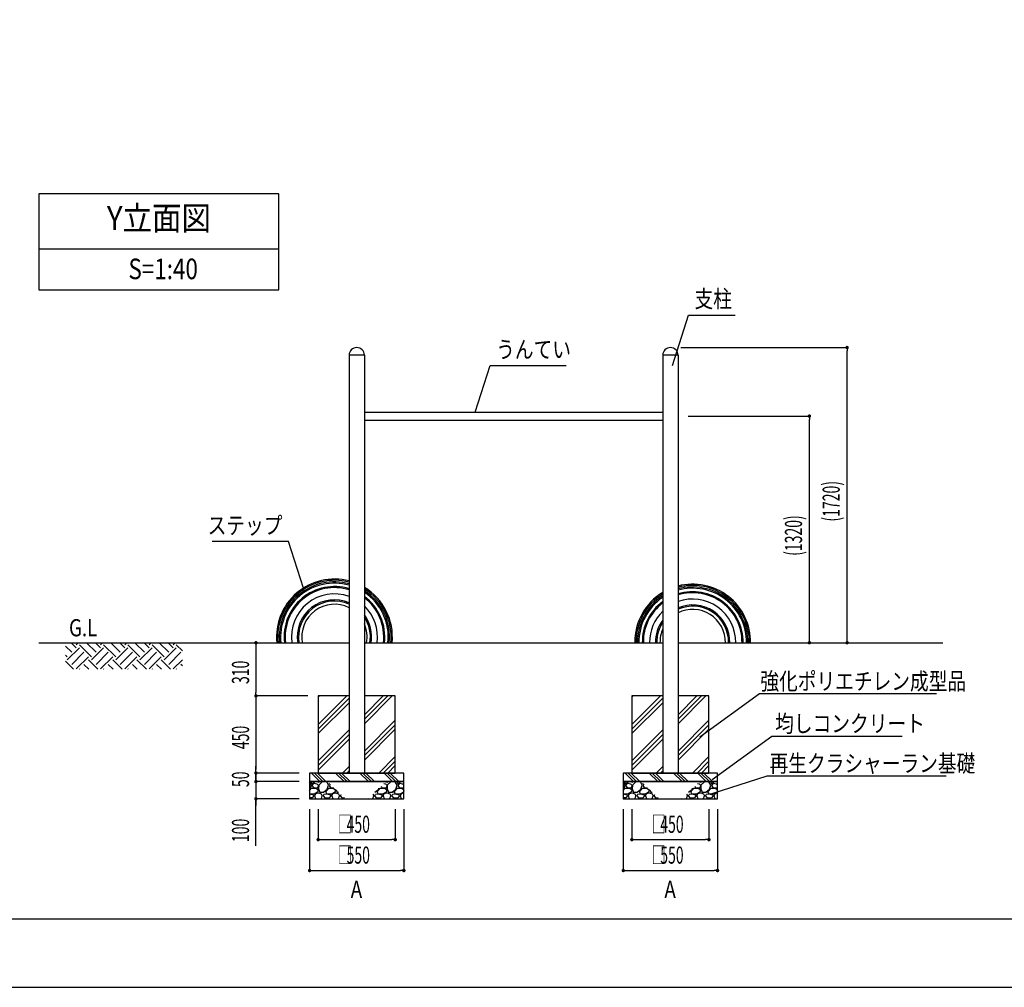
# Model space of a CAD drawing. Extents: x 0 to 17219, y 0 to 11880.
# Drawn here: x 5495 to 11240, y 0 to 5646 of the extents above; entities that cross this region are included whole.
import ezdxf
from ezdxf.enums import TextEntityAlignment as Align

# ---------------------------------------------------------------- set-up
doc = ezdxf.new("R2010")
doc.units = 0
doc.header["$LTSCALE"] = 10
doc.layers.get('0').update_dxf_attribs({"linetype": 'CONTINUOUS'})
doc.layers.get('DEFPOINTS').update_dxf_attribs({"color": 252, "linetype": 'CONTINUOUS'})
for name, color, linetype in [('D-BGD', 7, 'CONTINUOUS'), ('D-BGD-DIM', 7, 'CONTINUOUS'), ('D-BGD-HTXT', 7, 'CONTINUOUS'), ('D-BGD-TXT', 7, 'CONTINUOUS'), ('D-STR', 1, 'CONTINUOUS'), ('D-STR-DIM', 7, 'CONTINUOUS'), ('D-STR-HTXT', 7, 'CONTINUOUS'), ('D-TTL', 30, 'CONTINUOUS'), ('D-TTL-FRAM', 30, 'CONTINUOUS'), ('D-TTL-LINE', 7, 'CONTINUOUS'), ('D-TTL-TXT', 7, 'CONTINUOUS')]:
    doc.layers.add(name, color=color, linetype=linetype)
doc.styles.add('MTXPL_ARIAL', font='txt.shx', dxfattribs={"height": 0.2})
doc.styles.add('STYLE_0', font='romans.shx', dxfattribs={"width": 0.6, "bigfont": 'bigfont.shx'})
doc.styles.add('STYLE_2_5', font='romans.shx', dxfattribs={"width": 0.8, "height": 100, "bigfont": 'bigfont.shx'})
doc.styles.add('STYLE_3_0', font='romans.shx', dxfattribs={"width": 0.8, "height": 120, "bigfont": 'bigfont.shx'})
doc.styles.add('STYLE_3_5', font='romans.shx', dxfattribs={"width": 0.9, "height": 140, "bigfont": 'bigfont.shx'})
doc.dimstyles.new('S-40', dxfattribs={"dimscale": 40, "dimtxt": 2.5, "dimasz": 0.5, "dimexe": 0, "dimexo": 1.5, "dimgap": 1, "dimtad": 1, "dimblk": 'DOT', "dimcen": 0, "dimclrd": 256, "dimclre": 256, "dimclrt": 256, "dimazin": 3, "dimtfac": 0.05, "dimtix": 1, "dimtmove": 0, "dimatfit": 3})
doc.dimstyles.new('S-40-_XXX_', dxfattribs={"dimscale": 40, "dimtxt": 2.5, "dimasz": 0.5, "dimexe": 0, "dimexo": 1.5, "dimgap": 0, "dimtad": 1, "dimrnd": 10, "dimblk": 'DOT', "dimcen": 0, "dimclrd": 256, "dimclre": 256, "dimclrt": 256, "dimazin": 3, "dimtfac": 0.05, "dimtix": 1, "dimtmove": 0, "dimatfit": 3})

# ---------------------------------------------------------------- blocks, each defined once
blk = doc.blocks.new('_DOT')
at = {"color": 0, "linetype": 'BYBLOCK'}
blk.add_line((-0.5, 0), (-1, 0), dxfattribs=at)
at = {"color": 0, "linetype": 'BYBLOCK', "const_width": 0.5}
blk.add_lwpolyline([(-0.25, 0, 1), (0.25, 0, 1)], format="xyb", close=True, dxfattribs=at)
blk = doc.blocks.new('*D16')
at = {"layer": 'D-BGD-DIM'}
for p, q in [((6873.7, 1990.5), (6873.7, 1720.5)), ((7176.6, 1700.5), (6873.7, 1700.5))]:
    blk.add_line(p, q, dxfattribs=at)
at = {"layer": 'DEFPOINTS', "color": 0}
for p in [(7236.6, 2010.5, 520), (6873.7, 1700.5), (7236.6, 1700.5, 520)]:
    blk.add_point(p, dxfattribs=at)
at = {"layer": 'D-BGD-DIM', "xscale": 20, "yscale": 20, "zscale": 20}
for p, rotation in [((6873.7, 2010.5), 90), ((6873.7, 1700.5), 270)]:
    blk.add_blockref('_DOT', p, dxfattribs=dict(at, rotation=rotation))
at = {"layer": 'D-BGD-DIM', "style": 'STYLE_0', "width": 0.6}
blk.add_text('310', height=100, rotation=90, dxfattribs=at).set_placement((6833.7, 1769.8))
blk = doc.blocks.new('*D17')
at = {"layer": 'D-BGD-DIM'}
for p, q in [((6873.7, 1680.5), (6873.7, 1270.5)), ((7126.6, 1250.5), (6873.7, 1250.5))]:
    blk.add_line(p, q, dxfattribs=at)
at = {"layer": 'DEFPOINTS', "color": 0}
for p in [(7236.6, 1700.5, 520), (6873.7, 1250.5), (7186.6, 1250.5, 520)]:
    blk.add_point(p, dxfattribs=at)
at = {"layer": 'D-BGD-DIM', "xscale": 20, "yscale": 20, "zscale": 20}
for p, rotation in [((6873.7, 1700.5), 90), ((6873.7, 1250.5), 270)]:
    blk.add_blockref('_DOT', p, dxfattribs=dict(at, rotation=rotation))
at = {"layer": 'D-BGD-DIM', "style": 'STYLE_0', "width": 0.6}
blk.add_text('450', height=100, rotation=90, dxfattribs=at).set_placement((6833.7, 1389.8))
blk = doc.blocks.new('*D18')
at = {"layer": 'D-BGD-DIM'}
for p, q in [((6873.7, 1270.5), (6873.7, 1290.5)), ((6873.7, 1250.5), (6873.7, 1200.5)), ((7126.6, 1200.5), (6873.7, 1200.5)), ((6873.7, 1180.5), (6873.7, 1160.5))]:
    blk.add_line(p, q, dxfattribs=at)
at = {"layer": 'DEFPOINTS', "color": 0}
for p in [(7186.6, 1250.5, 520), (6873.7, 1200.5), (7186.6, 1200.5, 520)]:
    blk.add_point(p, dxfattribs=at)
at = {"layer": 'D-BGD-DIM', "xscale": 20, "yscale": 20, "zscale": 20}
for p, rotation in [((6873.7, 1250.5), 270), ((6873.7, 1200.5), 90)]:
    blk.add_blockref('_DOT', p, dxfattribs=dict(at, rotation=rotation))
at = {"layer": 'D-BGD-DIM', "style": 'STYLE_0', "width": 0.6}
blk.add_text('50', height=100, rotation=90, dxfattribs=at).set_placement((6833.7, 1168.4))
blk = doc.blocks.new('*D19')
at = {"layer": 'D-BGD-DIM'}
for p, q in [((6873.7, 1220.5), (6873.7, 1240.5)), ((6873.7, 1200.5), (6873.7, 1100.5)), ((6873.7, 1200.5), (6873.7, 1100.5)), ((7126.6, 1100.5), (6873.7, 1100.5)), ((6873.7, 824.7), (6873.7, 1100.5)), ((6873.7, 1080.5), (6873.7, 1060.5))]:
    blk.add_line(p, q, dxfattribs=at)
at = {"layer": 'DEFPOINTS', "color": 0}
for p in [(7186.6, 1200.5, 520), (6873.7, 1100.5), (7186.6, 1100.5, 520)]:
    blk.add_point(p, dxfattribs=at)
at = {"layer": 'D-BGD-DIM', "xscale": 20, "yscale": 20, "zscale": 20}
for p, rotation in [((6873.7, 1200.5), 270), ((6873.7, 1100.5), 90)]:
    blk.add_blockref('_DOT', p, dxfattribs=dict(at, rotation=rotation))
at = {"layer": 'D-BGD-DIM', "style": 'STYLE_0', "width": 0.6}
blk.add_text('100', height=100, rotation=90, dxfattribs=at).set_placement((6833.7, 847.5))
blk = doc.blocks.new('*X53')
at = {"layer": 'D-BGD-DIM', "width": 0.6}
for s, style, p in [('□', 'MTXPL_ARIAL', (7351.9, 901.6)), ('450', 'STYLE_0', (7402.5, 901.6))]:
    blk.add_text(s, height=100, dxfattribs=dict(at, style=style)).set_placement(p)
blk = doc.blocks.new('*D20')
at = {"layer": 'D-BGD-DIM'}
for p, q in [((7236.6, 1040.5), (7236.6, 861.6)), ((7686.6, 1040.5), (7686.6, 861.6)), ((7256.6, 861.6), (7666.6, 861.6))]:
    blk.add_line(p, q, dxfattribs=at)
at = {"layer": 'DEFPOINTS', "color": 0}
for p in [(7236.6, 1100.5, 520), (7686.6, 1100.5, 520), (7686.6, 861.6)]:
    blk.add_point(p, dxfattribs=at)
at = {"layer": 'D-BGD-DIM'}
blk.add_blockref('*X53', (0, 0), dxfattribs=at)
at = {"layer": 'D-BGD-DIM', "xscale": 20, "yscale": 20, "zscale": 20, "rotation": 180}
blk.add_blockref('_DOT', (7236.6, 861.6), dxfattribs=at)
at = {"layer": 'D-BGD-DIM', "xscale": 20, "yscale": 20, "zscale": 20}
blk.add_blockref('_DOT', (7686.6, 861.6), dxfattribs=at)
blk = doc.blocks.new('*X54')
at = {"layer": 'D-BGD-DIM', "width": 0.6}
for s, style, p in [('□', 'MTXPL_ARIAL', (7351.9, 721.6)), ('550', 'STYLE_0', (7402.5, 721.6))]:
    blk.add_text(s, height=100, dxfattribs=dict(at, style=style)).set_placement(p)
blk = doc.blocks.new('*D21')
at = {"layer": 'D-BGD-DIM'}
for p, q in [((7186.6, 1040.5), (7186.6, 681.6)), ((7736.6, 1040.5), (7736.6, 681.6)), ((7206.6, 681.6), (7716.6, 681.6))]:
    blk.add_line(p, q, dxfattribs=at)
at = {"layer": 'DEFPOINTS', "color": 0}
for p in [(7186.6, 1100.5, 520), (7736.6, 1100.5, 520), (7736.6, 681.6)]:
    blk.add_point(p, dxfattribs=at)
at = {"layer": 'D-BGD-DIM'}
blk.add_blockref('*X54', (0, 0), dxfattribs=at)
at = {"layer": 'D-BGD-DIM', "xscale": 20, "yscale": 20, "zscale": 20, "rotation": 180}
blk.add_blockref('_DOT', (7186.6, 681.6), dxfattribs=at)
at = {"layer": 'D-BGD-DIM', "xscale": 20, "yscale": 20, "zscale": 20}
blk.add_blockref('_DOT', (7736.6, 681.6), dxfattribs=at)
blk = doc.blocks.new('*X42')
at = {"layer": 'D-BGD', "color": 104, "linetype": 'CONTINUOUS'}
for p, q in [((7236.6, 1692.3), (7244.9, 1700.5)), ((7236.6, 1533.2), (7404, 1700.5)), ((7236.6, 1506.6), (7417.1, 1687.1)), ((7506.1, 1537.5), (7669.1, 1700.5)), ((7506.1, 1564), (7642.6, 1700.5)), ((7506.1, 1590.5), (7616.1, 1700.5)), ((7236.6, 1480.1), (7417.1, 1660.6)), ((7506.1, 1378.4), (7686.6, 1558.9)), ((7236.6, 1321), (7417.1, 1501.5)), ((7506.1, 1351.9), (7686.6, 1532.4)), ((7506.1, 1325.4), (7686.6, 1505.9)), ((7236.6, 1294.5), (7417.1, 1475)), ((7236.6, 1268), (7417.1, 1448.5)), ((7590.4, 1250.5), (7686.6, 1346.8)), ((7378.2, 1250.5), (7417.1, 1289.4)), ((7616.9, 1250.5), (7686.6, 1320.2)), ((7643.4, 1250.5), (7686.6, 1293.7)), ((7404.8, 1250.5), (7417.1, 1262.9))]:
    blk.add_line(p, q, dxfattribs=at)
blk = doc.blocks.new('*X44')
at = {"layer": 'D-BGD', "color": 104, "linetype": 'CONTINUOUS'}
for p, q in [((7197, 1250.5), (7247, 1200.5)), ((7214.7, 1250.5), (7264.7, 1200.5)), ((7232.4, 1250.5), (7282.4, 1200.5)), ((7338.4, 1250.5), (7388.4, 1200.5)), ((7356.1, 1250.5), (7406.1, 1200.5)), ((7373.8, 1250.5), (7423.8, 1200.5)), ((7479.8, 1250.5), (7529.8, 1200.5)), ((7497.5, 1250.5), (7547.5, 1200.5)), ((7515.2, 1250.5), (7565.2, 1200.5)), ((7621.3, 1250.5), (7671.3, 1200.5)), ((7638.9, 1250.5), (7688.9, 1200.5)), ((7656.6, 1250.5), (7706.6, 1200.5))]:
    blk.add_line(p, q, dxfattribs=at)
blk = doc.blocks.new('*X47')
at = {"layer": 'D-BGD', "color": 104, "linetype": 'CONTINUOUS'}
for p, q in [((7186.7, 1198.4), (7186.6, 1198.4)), ((7186.6, 1147.9), (7198.7, 1161.4)), ((7186.6, 1153), (7189.7, 1155.4)), ((7197.7, 1180.4), (7186.7, 1198.4)), ((7189.7, 1155.4), (7197.7, 1180.4)), ((7203.7, 1200.4), (7196.7, 1197.4)), ((7196.7, 1197.4), (7200.7, 1187.4)), ((7198.7, 1161.4), (7224.7, 1161.4)), ((7200.7, 1187.4), (7215.7, 1196.4)), ((7210.7, 1188.4), (7200.7, 1178.4)), ((7200.7, 1178.4), (7208.7, 1166.4)), ((7215.7, 1196.4), (7203.7, 1200.4)), ((7208.7, 1166.4), (7233.7, 1163.4)), ((7230.7, 1185.4), (7210.7, 1188.4)), ((7224.7, 1161.4), (7237.7, 1152.4)), ((7228.1, 1200.5), (7238.7, 1197.4)), ((7238.7, 1178.4), (7230.7, 1185.4)), ((7233.7, 1163.4), (7238.7, 1172.4)), ((7237.7, 1152.4), (7233.7, 1138.4)), ((7238.7, 1197.4), (7249.3, 1200.5)), ((7239.7, 1179.4), (7238.7, 1158.4)), ((7238.7, 1172.4), (7238.7, 1178.4)), ((7238.7, 1158.4), (7246.7, 1139.4)), ((7262.7, 1200.4), (7239.7, 1179.4)), ((7286.7, 1198.4), (7262.7, 1200.4)), ((7267.7, 1138.4), (7289.7, 1155.4)), ((7280.7, 1141.4), (7298.7, 1161.4)), ((7297.7, 1180.4), (7286.7, 1198.4)), ((7289.7, 1155.4), (7297.7, 1180.4)), ((7298.7, 1161.4), (7324.7, 1161.4)), ((7298.9, 1192), (7300.7, 1187.4)), ((7300.7, 1187.4), (7302.6, 1188.5)), ((7306.9, 1184.5), (7300.7, 1178.4)), ((7300.7, 1178.4), (7308.7, 1166.4)), ((7308.7, 1166.4), (7328.7, 1164)), ((7324.7, 1161.4), (7337.7, 1152.4)), ((7337.7, 1152.4), (7333.7, 1138.4)), ((7341.4, 1152.1), (7346.7, 1139.4)), ((7567.7, 1138.4), (7589.7, 1155.4)), ((7580.7, 1141.4), (7598.7, 1161.4)), ((7589.7, 1155.4), (7591.6, 1161.2)), ((7598.7, 1161.4), (7624.7, 1161.4)), ((7604.2, 1173.1), (7608.7, 1166.4)), ((7608.7, 1166.4), (7633.7, 1163.4)), ((7630.7, 1185.4), (7619.2, 1187.1)), ((7624.7, 1161.4), (7637.7, 1152.4)), ((7638.7, 1178.4), (7630.7, 1185.4)), ((7632.1, 1199.3), (7638.7, 1197.4)), ((7633.7, 1163.4), (7638.7, 1172.4)), ((7637.7, 1152.4), (7633.7, 1138.4)), ((7638.7, 1197.4), (7649.3, 1200.5)), ((7639.7, 1179.4), (7638.7, 1158.4)), ((7638.7, 1172.4), (7638.7, 1178.4)), ((7638.7, 1158.4), (7646.7, 1139.4)), ((7662.7, 1200.4), (7639.7, 1179.4)), ((7686.7, 1198.4), (7662.7, 1200.4)), ((7667.7, 1138.4), (7689.7, 1155.4)), ((7680.7, 1141.4), (7698.7, 1161.4)), ((7697.7, 1180.4), (7686.7, 1198.4)), ((7689.7, 1155.4), (7697.7, 1180.4)), ((7703.7, 1200.4), (7696.7, 1197.4)), ((7696.7, 1197.4), (7700.7, 1187.4)), ((7698.7, 1161.4), (7724.7, 1161.4)), ((7700.7, 1187.4), (7715.7, 1196.4)), ((7710.7, 1188.4), (7700.7, 1178.4)), ((7700.7, 1178.4), (7708.7, 1166.4)), ((7715.7, 1196.4), (7703.7, 1200.4)), ((7708.7, 1166.4), (7733.7, 1163.4)), ((7730.7, 1185.4), (7710.7, 1188.4)), ((7724.7, 1161.4), (7736.6, 1153.2)), ((7728.1, 1200.5), (7736.6, 1198)), ((7736.6, 1180.2), (7730.7, 1185.4)), ((7733.7, 1163.4), (7736.6, 1168.6)), ((7187.7, 1129.4), (7186.6, 1131.3)), ((7189.7, 1126.4), (7186.6, 1126.1)), ((7201.7, 1106.4), (7186.6, 1105.1)), ((7212.7, 1127.4), (7187.7, 1129.4)), ((7209.7, 1121.4), (7189.7, 1126.4)), ((7210.7, 1116.4), (7201.7, 1106.4)), ((7210.7, 1116.4), (7209.7, 1121.4)), ((7233.7, 1138.4), (7212.7, 1127.4)), ((7215.7, 1116.4), (7221.7, 1102.4)), ((7216.7, 1116.4), (7222.7, 1130.4)), ((7221.7, 1102.4), (7228.1, 1100.5)), ((7222.7, 1130.4), (7238.7, 1135.4)), ((7238.7, 1135.4), (7254.7, 1129.4)), ((7246.7, 1139.4), (7267.7, 1138.4)), ((7249.3, 1100.5), (7255.7, 1102.4)), ((7254.7, 1129.4), (7260.7, 1116.4)), ((7255.7, 1102.4), (7260.7, 1116.4)), ((7267.7, 1116.4), (7270.7, 1124.4)), ((7278.7, 1104.4), (7267.7, 1116.4)), ((7289.7, 1126.4), (7270.7, 1124.4)), ((7301.7, 1106.4), (7278.7, 1104.4)), ((7287.7, 1129.4), (7280.7, 1141.4)), ((7312.7, 1127.4), (7287.7, 1129.4)), ((7309.7, 1121.4), (7289.7, 1126.4)), ((7310.7, 1116.4), (7301.7, 1106.4)), ((7310.7, 1116.4), (7309.7, 1121.4)), ((7333.7, 1138.4), (7312.7, 1127.4)), ((7315.7, 1116.4), (7321.7, 1102.4)), ((7316.7, 1116.4), (7322.7, 1130.4)), ((7321.7, 1102.4), (7328.1, 1100.5)), ((7322.7, 1130.4), (7338.7, 1135.4)), ((7338.7, 1135.4), (7354.7, 1129.4)), ((7346.7, 1139.4), (7355.4, 1139)), ((7349.3, 1100.5), (7355.7, 1102.4)), ((7354.7, 1129.4), (7360.7, 1116.4)), ((7355.7, 1102.4), (7360.7, 1116.4)), ((7367.7, 1116.4), (7370.7, 1124.4)), ((7378.7, 1104.4), (7367.7, 1116.4)), ((7370.9, 1124.4), (7370.7, 1124.4)), ((7391, 1105.5), (7378.7, 1104.4)), ((7527.2, 1100.8), (7528.1, 1100.5)), ((7549.3, 1100.5), (7555.7, 1102.4)), ((7555.6, 1127.4), (7560.7, 1116.4)), ((7555.7, 1102.4), (7560.7, 1116.4)), ((7567.3, 1138.4), (7567.7, 1138.4)), ((7567.7, 1116.4), (7570.7, 1124.4)), ((7578.7, 1104.4), (7567.7, 1116.4)), ((7589.7, 1126.4), (7570.7, 1124.4)), ((7601.7, 1106.4), (7578.7, 1104.4)), ((7587.7, 1129.4), (7580.7, 1141.4)), ((7612.7, 1127.4), (7587.7, 1129.4)), ((7609.7, 1121.4), (7589.7, 1126.4)), ((7610.7, 1116.4), (7601.7, 1106.4)), ((7610.7, 1116.4), (7609.7, 1121.4)), ((7633.7, 1138.4), (7612.7, 1127.4)), ((7615.7, 1116.4), (7621.7, 1102.4)), ((7616.7, 1116.4), (7622.7, 1130.4)), ((7621.7, 1102.4), (7628.1, 1100.5)), ((7622.7, 1130.4), (7638.7, 1135.4)), ((7638.7, 1135.4), (7654.7, 1129.4)), ((7646.7, 1139.4), (7667.7, 1138.4)), ((7649.3, 1100.5), (7655.7, 1102.4)), ((7654.7, 1129.4), (7660.7, 1116.4)), ((7655.7, 1102.4), (7660.7, 1116.4)), ((7667.7, 1116.4), (7670.7, 1124.4)), ((7678.7, 1104.4), (7667.7, 1116.4)), ((7689.7, 1126.4), (7670.7, 1124.4)), ((7701.7, 1106.4), (7678.7, 1104.4)), ((7687.7, 1129.4), (7680.7, 1141.4)), ((7712.7, 1127.4), (7687.7, 1129.4)), ((7709.7, 1121.4), (7689.7, 1126.4)), ((7710.7, 1116.4), (7701.7, 1106.4)), ((7710.7, 1116.4), (7709.7, 1121.4)), ((7733.7, 1138.4), (7712.7, 1127.4)), ((7715.7, 1116.4), (7721.7, 1102.4)), ((7716.7, 1116.4), (7722.7, 1130.4)), ((7721.7, 1102.4), (7728.1, 1100.5)), ((7722.7, 1130.4), (7736.6, 1134.7)), ((7736.6, 1148.5), (7733.7, 1138.4))]:
    blk.add_line(p, q, dxfattribs=at)
blk = doc.blocks.new('*X48')
at = {"layer": 'D-BGD', "color": 104, "linetype": 'CONTINUOUS'}
for p, q in [((9066.6, 1692.3), (9074.9, 1700.5)), ((9066.6, 1533.2), (9234, 1700.5)), ((9066.6, 1506.6), (9247.1, 1687.1)), ((9336.1, 1537.5), (9499.1, 1700.5)), ((9336.1, 1564), (9472.6, 1700.5)), ((9336.1, 1590.5), (9446.1, 1700.5)), ((9066.6, 1480.1), (9247.1, 1660.6)), ((9336.1, 1378.4), (9516.6, 1558.9)), ((9066.6, 1321), (9247.1, 1501.5)), ((9336.1, 1351.9), (9516.6, 1532.4)), ((9336.1, 1325.4), (9516.6, 1505.9)), ((9066.6, 1294.5), (9247.1, 1475)), ((9066.6, 1268), (9247.1, 1448.5)), ((9420.4, 1250.5), (9516.6, 1346.8)), ((9208.2, 1250.5), (9247.1, 1289.4)), ((9446.9, 1250.5), (9516.6, 1320.2)), ((9473.4, 1250.5), (9516.6, 1293.7)), ((9234.8, 1250.5), (9247.1, 1262.9))]:
    blk.add_line(p, q, dxfattribs=at)
blk = doc.blocks.new('*X49')
at = {"layer": 'D-BGD', "color": 104, "linetype": 'CONTINUOUS'}
for p, q in [((9016.7, 1198.4), (9016.6, 1198.4)), ((9016.6, 1147.9), (9028.7, 1161.4)), ((9016.6, 1153), (9019.7, 1155.4)), ((9027.7, 1180.4), (9016.7, 1198.4)), ((9019.7, 1155.4), (9027.7, 1180.4)), ((9033.7, 1200.4), (9026.7, 1197.4)), ((9026.7, 1197.4), (9030.7, 1187.4)), ((9028.7, 1161.4), (9054.7, 1161.4)), ((9030.7, 1187.4), (9045.7, 1196.4)), ((9040.7, 1188.4), (9030.7, 1178.4)), ((9030.7, 1178.4), (9038.7, 1166.4)), ((9045.7, 1196.4), (9033.7, 1200.4)), ((9038.7, 1166.4), (9063.7, 1163.4)), ((9060.7, 1185.4), (9040.7, 1188.4)), ((9054.7, 1161.4), (9067.7, 1152.4)), ((9058.1, 1200.5), (9068.7, 1197.4)), ((9068.7, 1178.4), (9060.7, 1185.4)), ((9063.7, 1163.4), (9068.7, 1172.4)), ((9067.7, 1152.4), (9063.7, 1138.4)), ((9068.7, 1197.4), (9079.3, 1200.5)), ((9069.7, 1179.4), (9068.7, 1158.4)), ((9068.7, 1172.4), (9068.7, 1178.4)), ((9068.7, 1158.4), (9076.7, 1139.4)), ((9092.7, 1200.4), (9069.7, 1179.4)), ((9116.7, 1198.4), (9092.7, 1200.4)), ((9097.7, 1138.4), (9119.7, 1155.4)), ((9110.7, 1141.4), (9128.7, 1161.4)), ((9127.7, 1180.4), (9116.7, 1198.4)), ((9119.7, 1155.4), (9127.7, 1180.4)), ((9128.7, 1161.4), (9154.7, 1161.4)), ((9128.9, 1192), (9130.7, 1187.4)), ((9130.7, 1187.4), (9132.6, 1188.5)), ((9136.9, 1184.5), (9130.7, 1178.4)), ((9130.7, 1178.4), (9138.7, 1166.4)), ((9138.7, 1166.4), (9158.7, 1164)), ((9154.7, 1161.4), (9167.7, 1152.4)), ((9167.7, 1152.4), (9163.7, 1138.4)), ((9171.4, 1152.1), (9176.7, 1139.4)), ((9397.7, 1138.4), (9419.7, 1155.4)), ((9410.7, 1141.4), (9428.7, 1161.4)), ((9419.7, 1155.4), (9421.6, 1161.2)), ((9428.7, 1161.4), (9454.7, 1161.4)), ((9434.2, 1173.1), (9438.7, 1166.4)), ((9438.7, 1166.4), (9463.7, 1163.4)), ((9460.7, 1185.4), (9449.2, 1187.1)), ((9454.7, 1161.4), (9467.7, 1152.4)), ((9468.7, 1178.4), (9460.7, 1185.4)), ((9462.1, 1199.3), (9468.7, 1197.4)), ((9463.7, 1163.4), (9468.7, 1172.4)), ((9467.7, 1152.4), (9463.7, 1138.4)), ((9468.7, 1197.4), (9479.3, 1200.5)), ((9469.7, 1179.4), (9468.7, 1158.4)), ((9468.7, 1172.4), (9468.7, 1178.4)), ((9468.7, 1158.4), (9476.7, 1139.4)), ((9492.7, 1200.4), (9469.7, 1179.4)), ((9516.7, 1198.4), (9492.7, 1200.4)), ((9497.7, 1138.4), (9519.7, 1155.4)), ((9510.7, 1141.4), (9528.7, 1161.4)), ((9527.7, 1180.4), (9516.7, 1198.4)), ((9519.7, 1155.4), (9527.7, 1180.4)), ((9533.7, 1200.4), (9526.7, 1197.4)), ((9526.7, 1197.4), (9530.7, 1187.4)), ((9528.7, 1161.4), (9554.7, 1161.4)), ((9530.7, 1187.4), (9545.7, 1196.4)), ((9540.7, 1188.4), (9530.7, 1178.4)), ((9530.7, 1178.4), (9538.7, 1166.4)), ((9545.7, 1196.4), (9533.7, 1200.4)), ((9538.7, 1166.4), (9563.7, 1163.4)), ((9560.7, 1185.4), (9540.7, 1188.4)), ((9554.7, 1161.4), (9566.6, 1153.2)), ((9558.1, 1200.5), (9566.6, 1198)), ((9566.6, 1180.2), (9560.7, 1185.4)), ((9563.7, 1163.4), (9566.6, 1168.6)), ((9017.7, 1129.4), (9016.6, 1131.3)), ((9019.7, 1126.4), (9016.6, 1126.1)), ((9031.7, 1106.4), (9016.6, 1105.1)), ((9042.7, 1127.4), (9017.7, 1129.4)), ((9039.7, 1121.4), (9019.7, 1126.4)), ((9040.7, 1116.4), (9031.7, 1106.4)), ((9040.7, 1116.4), (9039.7, 1121.4)), ((9063.7, 1138.4), (9042.7, 1127.4)), ((9045.7, 1116.4), (9051.7, 1102.4)), ((9046.7, 1116.4), (9052.7, 1130.4)), ((9051.7, 1102.4), (9058.1, 1100.5)), ((9052.7, 1130.4), (9068.7, 1135.4)), ((9068.7, 1135.4), (9084.7, 1129.4)), ((9076.7, 1139.4), (9097.7, 1138.4)), ((9079.3, 1100.5), (9085.7, 1102.4)), ((9084.7, 1129.4), (9090.7, 1116.4)), ((9085.7, 1102.4), (9090.7, 1116.4)), ((9097.7, 1116.4), (9100.7, 1124.4)), ((9108.7, 1104.4), (9097.7, 1116.4)), ((9119.7, 1126.4), (9100.7, 1124.4)), ((9131.7, 1106.4), (9108.7, 1104.4)), ((9117.7, 1129.4), (9110.7, 1141.4)), ((9142.7, 1127.4), (9117.7, 1129.4)), ((9139.7, 1121.4), (9119.7, 1126.4)), ((9140.7, 1116.4), (9131.7, 1106.4)), ((9140.7, 1116.4), (9139.7, 1121.4)), ((9163.7, 1138.4), (9142.7, 1127.4)), ((9145.7, 1116.4), (9151.7, 1102.4)), ((9146.7, 1116.4), (9152.7, 1130.4)), ((9151.7, 1102.4), (9158.1, 1100.5)), ((9152.7, 1130.4), (9168.7, 1135.4)), ((9168.7, 1135.4), (9184.7, 1129.4)), ((9176.7, 1139.4), (9185.4, 1139)), ((9179.3, 1100.5), (9185.7, 1102.4)), ((9184.7, 1129.4), (9190.7, 1116.4)), ((9185.7, 1102.4), (9190.7, 1116.4)), ((9197.7, 1116.4), (9200.7, 1124.4)), ((9208.7, 1104.4), (9197.7, 1116.4)), ((9200.9, 1124.4), (9200.7, 1124.4)), ((9221, 1105.5), (9208.7, 1104.4)), ((9357.2, 1100.8), (9358.1, 1100.5)), ((9379.3, 1100.5), (9385.7, 1102.4)), ((9385.6, 1127.4), (9390.7, 1116.4)), ((9385.7, 1102.4), (9390.7, 1116.4)), ((9397.3, 1138.4), (9397.7, 1138.4)), ((9397.7, 1116.4), (9400.7, 1124.4)), ((9408.7, 1104.4), (9397.7, 1116.4)), ((9419.7, 1126.4), (9400.7, 1124.4)), ((9431.7, 1106.4), (9408.7, 1104.4)), ((9417.7, 1129.4), (9410.7, 1141.4)), ((9442.7, 1127.4), (9417.7, 1129.4)), ((9439.7, 1121.4), (9419.7, 1126.4)), ((9440.7, 1116.4), (9431.7, 1106.4)), ((9440.7, 1116.4), (9439.7, 1121.4)), ((9463.7, 1138.4), (9442.7, 1127.4)), ((9445.7, 1116.4), (9451.7, 1102.4)), ((9446.7, 1116.4), (9452.7, 1130.4)), ((9451.7, 1102.4), (9458.1, 1100.5)), ((9452.7, 1130.4), (9468.7, 1135.4)), ((9468.7, 1135.4), (9484.7, 1129.4)), ((9476.7, 1139.4), (9497.7, 1138.4)), ((9479.3, 1100.5), (9485.7, 1102.4)), ((9484.7, 1129.4), (9490.7, 1116.4)), ((9485.7, 1102.4), (9490.7, 1116.4)), ((9497.7, 1116.4), (9500.7, 1124.4)), ((9508.7, 1104.4), (9497.7, 1116.4)), ((9519.7, 1126.4), (9500.7, 1124.4)), ((9531.7, 1106.4), (9508.7, 1104.4)), ((9517.7, 1129.4), (9510.7, 1141.4)), ((9542.7, 1127.4), (9517.7, 1129.4)), ((9539.7, 1121.4), (9519.7, 1126.4)), ((9540.7, 1116.4), (9531.7, 1106.4)), ((9540.7, 1116.4), (9539.7, 1121.4)), ((9563.7, 1138.4), (9542.7, 1127.4)), ((9545.7, 1116.4), (9551.7, 1102.4)), ((9546.7, 1116.4), (9552.7, 1130.4)), ((9551.7, 1102.4), (9558.1, 1100.5)), ((9552.7, 1130.4), (9566.6, 1134.7)), ((9566.6, 1148.5), (9563.7, 1138.4))]:
    blk.add_line(p, q, dxfattribs=at)
blk = doc.blocks.new('*X50')
at = {"layer": 'D-BGD', "color": 104, "linetype": 'CONTINUOUS'}
for p, q in [((9027, 1250.5), (9077, 1200.5)), ((9044.7, 1250.5), (9094.7, 1200.5)), ((9062.4, 1250.5), (9112.4, 1200.5)), ((9168.4, 1250.5), (9218.4, 1200.5)), ((9186.1, 1250.5), (9236.1, 1200.5)), ((9203.8, 1250.5), (9253.8, 1200.5)), ((9309.8, 1250.5), (9359.8, 1200.5)), ((9327.5, 1250.5), (9377.5, 1200.5)), ((9345.2, 1250.5), (9395.2, 1200.5)), ((9451.3, 1250.5), (9501.3, 1200.5)), ((9468.9, 1250.5), (9518.9, 1200.5)), ((9486.6, 1250.5), (9536.6, 1200.5))]:
    blk.add_line(p, q, dxfattribs=at)
blk = doc.blocks.new('*X57')
at = {"layer": 'D-BGD-DIM', "width": 0.6}
for s, style, p in [('□', 'MTXPL_ARIAL', (9181.9, 901.6)), ('450', 'STYLE_0', (9232.5, 901.6))]:
    blk.add_text(s, height=100, dxfattribs=dict(at, style=style)).set_placement(p)
blk = doc.blocks.new('*D24')
at = {"layer": 'D-BGD-DIM'}
for p, q in [((9066.6, 1040.5), (9066.6, 861.6)), ((9516.6, 1040.5), (9516.6, 861.6)), ((9086.6, 861.6), (9496.6, 861.6))]:
    blk.add_line(p, q, dxfattribs=at)
at = {"layer": 'DEFPOINTS', "color": 0}
for p in [(9066.6, 1100.5, 520), (9516.6, 1100.5, 520), (9516.6, 861.6)]:
    blk.add_point(p, dxfattribs=at)
at = {"layer": 'D-BGD-DIM'}
blk.add_blockref('*X57', (0, 0), dxfattribs=at)
at = {"layer": 'D-BGD-DIM', "xscale": 20, "yscale": 20, "zscale": 20, "rotation": 180}
blk.add_blockref('_DOT', (9066.6, 861.6), dxfattribs=at)
at = {"layer": 'D-BGD-DIM', "xscale": 20, "yscale": 20, "zscale": 20}
blk.add_blockref('_DOT', (9516.6, 861.6), dxfattribs=at)
blk = doc.blocks.new('*X58')
at = {"layer": 'D-BGD-DIM', "width": 0.6}
for s, style, p in [('□', 'MTXPL_ARIAL', (9181.9, 721.6)), ('550', 'STYLE_0', (9232.5, 721.6))]:
    blk.add_text(s, height=100, dxfattribs=dict(at, style=style)).set_placement(p)
blk = doc.blocks.new('*D25')
at = {"layer": 'D-BGD-DIM'}
for p, q in [((9016.6, 1040.5), (9016.6, 681.6)), ((9566.6, 1040.5), (9566.6, 681.6)), ((9036.6, 681.6), (9546.6, 681.6))]:
    blk.add_line(p, q, dxfattribs=at)
at = {"layer": 'DEFPOINTS', "color": 0}
for p in [(9016.6, 1100.5, 520), (9566.6, 1100.5, 520), (9566.6, 681.6)]:
    blk.add_point(p, dxfattribs=at)
at = {"layer": 'D-BGD-DIM'}
blk.add_blockref('*X58', (0, 0), dxfattribs=at)
at = {"layer": 'D-BGD-DIM', "xscale": 20, "yscale": 20, "zscale": 20, "rotation": 180}
blk.add_blockref('_DOT', (9016.6, 681.6), dxfattribs=at)
at = {"layer": 'D-BGD-DIM', "xscale": 20, "yscale": 20, "zscale": 20}
blk.add_blockref('_DOT', (9566.6, 681.6), dxfattribs=at)
blk = doc.blocks.new('*D33')
at = {"layer": 'D-STR-DIM'}
for p, q in [((9396.1, 3333.3), (10102.7, 3333.3)), ((10102.7, 2030.5), (10102.7, 3313.3))]:
    blk.add_line(p, q, dxfattribs=at)
at = {"layer": 'DEFPOINTS', "color": 0}
for p in [(9336.1, 3333.3, 520), (10102.7, 3333.3), (9336.1, 2010.5, 520)]:
    blk.add_point(p, dxfattribs=at)
at = {"layer": 'D-STR-DIM', "xscale": 20, "yscale": 20, "zscale": 20}
for p, rotation in [((10102.7, 3333.3), 90), ((10102.7, 2010.5), 270)]:
    blk.add_blockref('_DOT', p, dxfattribs=dict(at, rotation=rotation))
at = {"layer": 'D-STR-DIM', "style": 'STYLE_0', "width": 0.6}
blk.add_text('(1320)', height=100, rotation=90, dxfattribs=at).set_placement((10059.8, 2517.6))
blk = doc.blocks.new('*D34')
at = {"layer": 'D-STR-DIM'}
for p, q in [((9351.6, 3733.4), (10322.7, 3733.4)), ((10322.7, 2030.5), (10322.7, 3713.4))]:
    blk.add_line(p, q, dxfattribs=at)
at = {"layer": 'DEFPOINTS', "color": 0}
for p in [(9291.6, 3733.4, 520), (10322.7, 3733.4), (9336.7, 2010.5, 520)]:
    blk.add_point(p, dxfattribs=at)
at = {"layer": 'D-STR-DIM', "xscale": 20, "yscale": 20, "zscale": 20}
for p, rotation in [((10322.7, 3733.4), 90), ((10322.7, 2010.5), 270)]:
    blk.add_blockref('_DOT', p, dxfattribs=dict(at, rotation=rotation))
at = {"layer": 'D-STR-DIM', "style": 'STYLE_0', "width": 0.6}
blk.add_text('(1720)', height=100, rotation=90, dxfattribs=at).set_placement((10279.8, 2717.7))
blk = doc.blocks.new('*X52')
at = {"layer": 'D-BGD', "color": 104, "linetype": 'CONTINUOUS'}
for p, q in [((5799.3, 1954.8, 520), (5763.3, 1990.8, 520)), ((5772.8, 1910.6, 520), (5843.5, 1981.3, 520)), ((5825.8, 1981.3, 520), (5796.6, 2010.5, 520)), ((5799.3, 1884, 520), (5870, 1954.8, 520)), ((5825.8, 1999, 520), (5837.4, 2010.5, 520)), ((5914.2, 1928.2, 520), (5843.5, 1999, 520)), ((5940.7, 1954.8, 520), (5885, 2010.5, 520)), ((5914.2, 1910.6, 520), (5984.9, 1981.3, 520)), ((5967.3, 1981.3, 520), (5938, 2010.5, 520)), ((5940.7, 1884, 520), (6011.5, 1954.8, 520)), ((5967.3, 1999, 520), (5978.8, 2010.5, 520)), ((6055.6, 1928.2, 520), (5984.9, 1999, 520)), ((6082.2, 1954.8, 520), (6026.4, 2010.5, 520)), ((6055.6, 1910.6, 520), (6126.4, 1981.3, 520)), ((6108.7, 1981.3, 520), (6079.4, 2010.5, 520)), ((6082.2, 1884, 520), (6152.9, 1954.8, 520)), ((6108.7, 1999, 520), (6120.2, 2010.5, 520)), ((6197.1, 1928.2, 520), (6126.4, 1999, 520)), ((6223.6, 1954.8, 520), (6167.8, 2010.5, 520)), ((6197.1, 1910.6, 520), (6267.8, 1981.3, 520)), ((6250.1, 1981.3, 520), (6220.9, 2010.5, 520)), ((6223.6, 1884, 520), (6294.3, 1954.8, 520)), ((6250.1, 1999, 520), (6261.7, 2010.5, 520)), ((6338.5, 1928.2, 520), (6267.8, 1999, 520)), ((6365, 1954.8, 520), (6309.3, 2010.5, 520)), ((6338.5, 1910.6, 520), (6409.2, 1981.3, 520)), ((6391.5, 1981.3, 520), (6362.3, 2010.5, 520)), ((6365, 1884, 520), (6435.7, 1954.8, 520)), ((6391.5, 1999, 520), (6403.1, 2010.5, 520)), ((6444.8, 1963.3, 520), (6409.2, 1999, 520)), ((5772.8, 1928.2, 520), (5763.3, 1937.7, 520)), ((5810, 1855.7, 520), (5763.3, 1902.4, 520)), ((5825.8, 1857.5, 520), (5896.5, 1928.2, 520)), ((5951.5, 1855.7, 520), (5896.5, 1910.6, 520)), ((5967.3, 1857.5, 520), (6038, 1928.2, 520)), ((6092.9, 1855.7, 520), (6038, 1910.6, 520)), ((6108.7, 1857.5, 520), (6179.4, 1928.2, 520)), ((6234.3, 1855.7, 520), (6179.4, 1910.6, 520)), ((6250.1, 1857.5, 520), (6320.8, 1928.2, 520)), ((6375.7, 1855.7, 520), (6320.8, 1910.6, 520)), ((6391.5, 1857.5, 520), (6444.8, 1910.8, 520)), ((5845.4, 1855.7, 520), (5843.5, 1857.5, 520)), ((5898.4, 1855.7, 520), (5870, 1884, 520)), ((5986.8, 1855.7, 520), (5984.9, 1857.5, 520)), ((6039.8, 1855.7, 520), (6011.5, 1884, 520)), ((6128.2, 1855.7, 520), (6126.4, 1857.5, 520)), ((6181.3, 1855.7, 520), (6152.9, 1884, 520)), ((6269.7, 1855.7, 520), (6267.8, 1857.5, 520)), ((6322.7, 1855.7, 520), (6294.3, 1884, 520)), ((6411.1, 1855.7, 520), (6409.2, 1857.5, 520)), ((6444.8, 1875, 520), (6435.7, 1884, 520))]:
    blk.add_line(p, q, dxfattribs=at)

msp = doc.modelspace()

# ---------------------------------------------------------------- linework, layer by layer
at = {"layer": 'D-BGD', "linetype": 'CONTINUOUS'}
for p, q in [((5607.79, 2010.505, 519.998), (7417.133, 2010.505, 519.998)), ((7506.133, 2010.505, 519.998), (9247.133, 2010.505, 519.998)), ((9336.133, 2010.505, 519.998), (10880.382, 2010.505, 519.998))]:
    msp.add_line(p, q, dxfattribs=at)
at = {"layer": 'D-BGD'}
for points in [[(7417.133, 1700.505), (7236.633, 1700.505), (7236.633, 1250.505), (7686.633, 1250.505), (7686.633, 1700.505), (7506.133, 1700.505)], [(9247.133, 1700.505), (9066.633, 1700.505), (9066.633, 1250.505), (9516.633, 1250.505), (9516.633, 1700.505), (9336.133, 1700.505)]]:
    msp.add_lwpolyline(points, dxfattribs=at)
for points in [[(7186.633, 1200.505), (7736.633, 1200.505), (7736.633, 1250.505), (7186.633, 1250.505)], [(9016.633, 1200.505), (9566.633, 1200.505), (9566.633, 1250.505), (9016.633, 1250.505)], [(7186.633, 1100.505), (7736.633, 1100.505), (7736.633, 1200.505), (7186.633, 1200.505)], [(9016.633, 1100.505), (9566.633, 1100.505), (9566.633, 1200.505), (9016.633, 1200.505)]]:
    msp.add_lwpolyline(points, close=True, dxfattribs=at)
at = {"layer": 'D-BGD-HTXT'}
for points in [[(9463.307, 1462.511), (9811.528, 1715.34), (10844.602, 1715.34)], [(9535.717, 1213.311), (9883.937, 1466.14), (10643.826, 1466.14)], [(9535.358, 1131.866), (9856.928, 1234.877), (10899.624, 1234.877)]]:
    msp.add_lwpolyline(points, dxfattribs=at)
at = {"layer": 'D-STR', "linetype": 'CONTINUOUS'}
for p, q in [((7417.133, 3688.905, 519.998), (7417.133, 1250.505, 519.998)), ((7506.133, 3688.905, 519.998), (7417.133, 3688.905, 519.998)), ((7506.133, 3688.905, 519.998), (7506.133, 1250.505, 519.998)), ((9247.133, 3688.905, 519.998), (9247.133, 1250.505, 519.998)), ((9336.133, 3688.905, 519.998), (9247.133, 3688.905, 519.998)), ((9336.133, 3688.905, 519.998), (9336.133, 1250.505, 519.998)), ((7506.133, 3356.805, 519.998), (9247.133, 3356.805, 519.998)), ((7506.133, 3309.805, 519.998), (9247.133, 3309.805, 519.998))]:
    msp.add_line(p, q, dxfattribs=at)
for centre, radius, start, end in [((7461.633, 3688.905, 519.998), 44.5, 0, 180), ((9291.633, 3688.905, 519.998), 44.5, 0, 180), ((7331.633, 2044.461, 519.998), 338.044, 75.3493095, 185.7649338), ((7331.633, 2044.461, 519.998), 330.581, 75.0108981, 185.8955359), ((7331.633, 2044.461, 519.998), 321.588, 74.581451, 186.0610177), ((7331.633, 2044.461, 519.998), 314.053, 74.2019993, 186.2069924), ((7331.633, 2044.461, 564.42), 293.972, 73.0915122, 186.6328367), ((7331.633, 2044.461, 519.998), 287.823, 72.7190335, 186.7752016), ((7331.633, 2044.461, 519.998), 338.044, 354.2350662, 58.9220013), ((7331.633, 2044.461, 519.998), 330.581, 354.1044641, 58.1391551), ((7331.633, 2044.461, 519.998), 321.588, 353.9389823, 57.137832), ((7331.633, 2044.461, 519.998), 314.053, 353.7930076, 56.2453341), ((9421.633, 2014.461, 519.998), 338.044, 121.0779987, 180.6704695), ((9421.633, 2014.461, 519.998), 338.044, 359.3295305, 104.6506905), ((9421.633, 2014.461, 519.998), 330.581, 359.3143937, 104.9891019), ((9421.633, 2014.461, 519.998), 321.588, 359.2952193, 105.418549), ((9421.633, 2014.461, 519.998), 314.053, 359.27831, 105.7980007), ((9421.633, 2014.461, 564.42), 293.972, 359.2290082, 106.9084878), ((9421.633, 2014.461, 519.998), 287.823, 359.2125353, 107.2809665), ((7331.633, 2044.461, 456.351), 251.232, 70.1034519, 187.7676774), ((7331.633, 2044.461, 519.998), 216.935, 66.788392, 189.0052499), ((7331.633, 2044.461, 519.998), 209.55, 65.9196628, 189.325377), ((7331.633, 2044.461, 564.42), 293.972, 353.3671633, 53.5875509), ((7331.633, 2044.461, 519.998), 287.823, 353.2247984, 52.6793085), ((9421.633, 2014.461, 519.998), 330.581, 121.8608449, 180.6856063), ((9421.633, 2014.461, 519.998), 321.588, 122.862168, 180.7047807), ((9421.633, 2014.461, 519.998), 314.053, 123.7546659, 180.72169), ((9421.633, 2014.461, 564.42), 293.972, 126.4124491, 180.7709918), ((9421.633, 2014.461, 519.998), 287.823, 127.3206915, 180.7874647), ((9421.633, 2014.461, 456.351), 251.232, 359.0978354, 109.8965481), ((7331.633, 2044.461, 519.998), 190.686, 63.3601587, 190.2574199), ((7331.633, 2044.461, 456.351), 251.232, 352.2323226, 46.0064691), ((9421.633, 2014.461, 456.351), 251.232, 133.9935309, 180.9021646), ((9421.633, 2014.461, 519.998), 216.935, 358.9551881, 113.211608), ((9421.633, 2014.461, 519.998), 209.55, 358.9183646, 114.0803372), ((9421.633, 2014.461, 519.998), 190.686, 358.811348, 116.6398413), ((7331.633, 2044.461, 519.998), 216.935, 350.9947501, 36.4486019), ((7331.633, 2044.461, 519.998), 209.55, 350.674623, 33.6190919), ((9421.633, 2014.461, 519.998), 216.935, 143.5513981, 181.0448119), ((9421.633, 2014.461, 519.998), 209.55, 146.3809081, 181.0816354), ((7331.633, 2044.461, 519.998), 190.686, 349.7425801, 23.7777589), ((9421.633, 2014.461, 519.998), 190.686, 156.2222411, 181.188652)]:
    msp.add_arc(centre, radius, start, end, dxfattribs=at)
at = {"layer": 'D-STR-HTXT'}
for points in [[(9303.011, 3628.173), (9396.714, 3922.747), (9669.115, 3922.747)], [(8153.258, 3356.805), (8239.479, 3627.857), (8684.557, 3627.857)], [(7150.439, 2329.843), (7064.218, 2600.895), (6619.141, 2600.895)]]:
    msp.add_lwpolyline(points, dxfattribs=at)
at = {"layer": 'D-TTL'}
msp.add_lwpolyline([(600, 400), (16400, 400), (16400, 11480), (600, 11480)], close=True, dxfattribs=at)
at = {"layer": 'D-TTL-FRAM', "linetype": 'BYBLOCK'}
msp.add_lwpolyline([(5607.79, 4070.111), (7007.79, 4070.111), (7007.79, 4630.111), (5607.79, 4630.111)], close=True, dxfattribs=at)
at = {"layer": 'D-TTL-LINE', "linetype": 'BYBLOCK'}
msp.add_line((5607.79, 4310.111, 519.998), (7007.79, 4310.111, 519.998), dxfattribs=at)
at = {"layer": 'DEFPOINTS', "linetype": 'CONTINUOUS'}
msp.add_lwpolyline([(0, 0), (16800, 0), (16800, 11880), (0, 11880)], close=True, dxfattribs=at)

# ---------------------------------------------------------------- block references
at = {"layer": 'D-BGD', "color": 104}
for name in ['*X52', '*X42', '*X48', '*X44', '*X50', '*X47', '*X49']:
    msp.add_blockref(name, (0, 0), dxfattribs=at)

# ---------------------------------------------------------------- texts
at = {"layer": 'D-BGD-HTXT', "style": 'STYLE_2_5', "width": 0.8}
for s, p in [('G.L', (5783.28, 2048.239, 519.998)), ('強化ポリエチレン成型品', (9816.406, 1736.068, 519.981)), ('均しコンクリート', (9903.022, 1489.233, 519.981)), ('再生クラシャーラン基礎', (9870.08, 1256.774, 514.004))]:
    msp.add_text(s, height=100, dxfattribs=at).set_placement(p)
at = {"layer": 'D-BGD-TXT', "style": 'STYLE_2_5', "width": 0.8}
for p in [(7493.172, 521.848), (9323.172, 521.848)]:
    msp.add_text('A', height=100, dxfattribs=at).set_placement(p, align=Align.RIGHT)
at = {"layer": 'D-STR-HTXT', "style": 'STYLE_2_5', "width": 0.8}
for s, p in [('支柱', (9432.372, 3967.131, 519.998)), ('うんてい', (8275.138, 3672.242, 519.998))]:
    msp.add_text(s, height=100, dxfattribs=at).set_placement(p)
msp.add_text('ステップ', height=100, dxfattribs=at).set_placement((7028.56, 2645.279, 519.998), align=Align.RIGHT)
at = {"layer": 'D-TTL-TXT', "linetype": 'CONTINUOUS'}
for s, height, style, width, p in [('Y立面図', 140, 'STYLE_3_5', 0.9, (6307.79, 4470.111, 519.998)), ('S=1:40', 120, 'STYLE_3_0', 0.8, (6332.504, 4176.645, 519.998))]:
    msp.add_text(s, height=height, dxfattribs=dict(at, style=style, width=width)).set_placement(p, align=Align.MIDDLE)

# ---------------------------------------------------------------- dimensions: what is measured, and where the dimension line sits
at = {"layer": 'D-BGD-DIM'}
for base, p1, p2, picture, middle in [((6873.714, 1700.505), (7236.633, 2010.505, 519.998), (7236.633, 1700.505, 519.998), '*D16', (6783.714, 1855.505)), ((6873.714, 1250.505), (7236.633, 1700.505, 519.998), (7186.633, 1250.505, 519.998), '*D17', (6783.714, 1475.505)), ((6873.714, 1200.505), (7186.633, 1250.505, 519.998), (7186.633, 1200.505, 519.998), '*D18', (6783.714, 1225.505))]:
    dim = msp.add_linear_dim(base=base, p1=p1, p2=p2, angle=90, dimstyle='S-40', override={"dimse1": 1}, dxfattribs=at)
    dim.commit()
    dim.dimension.update_dxf_attribs({"geometry": picture, "text_midpoint": middle})
dim = msp.add_linear_dim(base=(6873.714, 1100.505), p1=(7186.633, 1200.505, 519.998), p2=(7186.633, 1100.505, 519.998), angle=90, dimstyle='S-40', override={"dimse1": 1}, dxfattribs=at)
dim.commit()
dim.dimension.update_dxf_attribs({"geometry": '*D19', "text_midpoint": (6878.924, 937.523), "dimtype": 160})
for base, p1, p2, picture, middle in [((7736.633, 681.597), (7186.633, 1100.505, 519.998), (7736.633, 1100.505, 519.998), '*D21', (7461.633, 771.597)), ((7686.633, 861.597), (7236.633, 1100.505, 519.998), (7686.633, 1100.505, 519.998), '*D20', (7461.633, 951.597)), ((9566.633, 681.597), (9016.633, 1100.505, 519.998), (9566.633, 1100.505, 519.998), '*D25', (9291.633, 771.597)), ((9516.633, 861.597), (9066.633, 1100.505, 519.998), (9516.633, 1100.505, 519.998), '*D24', (9291.633, 951.597))]:
    dim = msp.add_linear_dim(base=base, p1=p1, p2=p2, dimstyle='S-40', override={"dimpost": '□<>'}, dxfattribs=at)
    dim.commit()
    dim.dimension.update_dxf_attribs({"geometry": picture, "text_midpoint": middle})
at = {"layer": 'D-STR-DIM'}
for base, p1, p2, picture, middle in [((10322.672, 3733.405), (9336.655, 2010.505, 519.998), (9291.633, 3733.405, 519.998), '*D34', (10246.482, 2871.955)), ((10102.672, 3333.305), (9336.133, 2010.505, 519.998), (9336.133, 3333.305, 519.998), '*D33', (10026.482, 2671.905))]:
    dim = msp.add_linear_dim(base=base, p1=p1, p2=p2, angle=90, dimstyle='S-40-_XXX_', override={"dimpost": '(<>)', "dimse1": 1}, dxfattribs=at)
    dim.commit()
    dim.dimension.update_dxf_attribs({"geometry": picture, "text_midpoint": middle})

doc.saveas('drawing.dxf')
